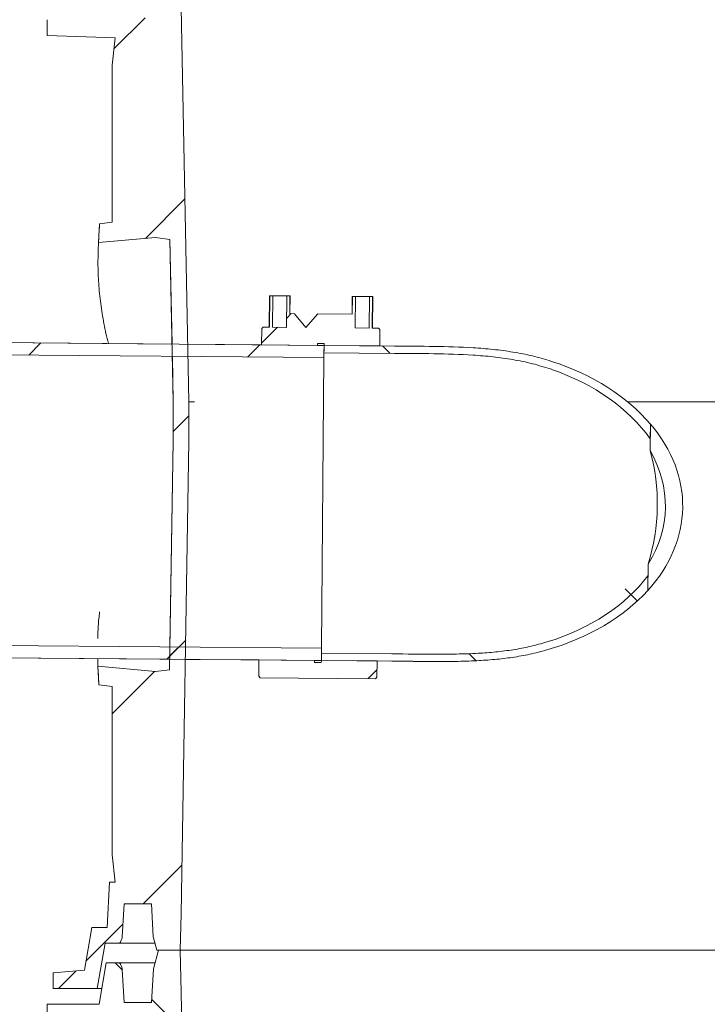
# Model space of a CAD drawing. Units: millimetres. Extents: x 451 to 7196, y 298 to 4917.
# Drawn here: x 5179 to 5529, y 3058 to 3558 of the extents above; entities that cross this region are included whole.
import ezdxf

# ---------------------------------------------------------------- set-up
doc = ezdxf.new("R2010")
doc.units = ezdxf.units.MM
doc.header["$LTSCALE"] = 25
doc.linetypes.add('SLD-Durchgehend', pattern=[0])
doc.layers.add('MAßLINIE_MAßZEICHNUNGEN', color=7, linetype='SLD-Durchgehend')
doc.styles.add('SLDTEXTSTYLE0', font='Opinion Pro')
doc.dimstyles.new('SLDDIMSTYLE1', dxfattribs={"dimtxt": 132.291667, "dimasz": 87.5, "dimexe": 0, "dimexo": 0.0625, "dimgap": 33.072917, "dimtad": 0, "dimdec": 0, "dimrnd": 1e-09, "dimzin": 12, "dimdsep": 46, "dimtxsty": 'SLDTEXTSTYLE0', "dimsah": 1, "dimcen": 0.09, "dimadec": 0, "dimazin": 3, "dimtfac": 1, "dimtdec": 0, "dimtmove": 0, "dimatfit": 0, "dimfxl": 1, "dimfrac": 2, "dimtolj": 1, "dimtzin": 12, "dimarcsym": 0})

# ---------------------------------------------------------------- blocks, each defined once
blk = doc.blocks.new('_D_12')
at = {"layer": 'MAßLINIE_MAßZEICHNUNGEN', "color": 7}
for p, q in [((4789.1, 3394.92), (4789.1, 3616.85)), ((5048.82, 3394.92), (4764.1, 3394.92)), ((5047.44, 3234.93), (4764.1, 3234.93)), ((4789.1, 3234.93), (4789.1, 3084.93))]:
    blk.add_line(p, q, dxfattribs=at)
for points in [[(4789.1, 3394.92), (4826.6, 3482.42), (4751.6, 3482.42)], [(4789.1, 3234.93), (4751.6, 3147.43), (4826.6, 3147.43)]]:
    blk.add_solid(points, dxfattribs=at)
at = {"layer": 'MAßLINIE_MAßZEICHNUNGEN', "color": 7, "char_height": 132.292, "attachment_point": 1, "rotation": 90, "style": 'SLDTEXTSTYLE0'}
for s, insert in [('OD 160', (4812.13, 3616.85)), ('DN 150', (4612.72, 3618.2))]:
    blk.add_mtext(s, dxfattribs=dict(at, insert=insert))

msp = doc.modelspace()

# ---------------------------------------------------------------- hatches: boundary and pattern name
at = {"linetype": 'SLD-Durchgehend', "lineweight": 18}
h = msp.add_hatch(dxfattribs=at)
h.set_pattern_fill('ANSI31', scale=25, angle=2.8e-322, style=0)
edge = h.paths.add_edge_path(flags=0)
edge.add_line((5257.2, 3364.01), (5257.2, 3344.16))
edge.add_spline(control_points=[(5257.2, 3344.16), (5256.56, 3305.44), (5255.91, 3266.73), (5255.27, 3228.02)], knot_values=[0, 0, 0, 0, 0.116151, 0.116151, 0.116151, 0.116151], weights=[1, 1, 1, 1], degree=3, periodic=0)
edge.add_line((5255.27, 3228.02), (5248.23, 3227.11))
edge.add_line((5248.23, 3227.11), (5218.94, 3229.75))
edge.add_spline(control_points=[(5218.94, 3229.75), (5219.1, 3226.6), (5219.27, 3223.44), (5219.45, 3220.28)], knot_values=[0.319131, 0.319131, 0.319131, 0.319131, 0.328605, 0.328605, 0.328605, 0.328605], weights=[1, 1, 1, 1], degree=3, periodic=0)
edge.add_line((5219.45, 3220.28), (5226.23, 3219.4))
edge.add_line((5226.23, 3219.4), (5226.23, 3134))
edge.add_spline(control_points=[(5226.23, 3134), (5226.7, 3129.39), (5227.17, 3124.79), (5227.67, 3120.19)], knot_values=[0.41489, 0.41489, 0.41489, 0.41489, 0.428696, 0.428696, 0.428696, 0.428696], weights=[1, 1, 1, 1], degree=3, periodic=0)
edge.add_spline(control_points=[(5227.67, 3120.19), (5226.7, 3120.16), (5225.74, 3120.12), (5224.77, 3120.09)], knot_values=[2.333974, 2.333974, 2.333974, 2.333974, 2.336872, 2.336872, 2.336872, 2.336872], weights=[1, 1, 1, 1], degree=3, periodic=0)
edge.add_spline(control_points=[(5224.77, 3120.09), (5224.37, 3112.42), (5223.97, 3104.76), (5223.56, 3097.09)], knot_values=[0, 0, 0, 0, 0.023032, 0.023032, 0.023032, 0.023032], weights=[1, 1, 1, 1], degree=3, periodic=0)
edge.add_line((5223.56, 3097.09), (5215.87, 3097.09))
edge.add_spline(control_points=[(5215.87, 3097.09), (5214.6, 3089.88), (5213.33, 3082.68), (5212.06, 3075.48)], knot_values=[0, 0, 0, 0, 0.021946, 0.021946, 0.021946, 0.021946], weights=[1, 1, 1, 1], degree=3, periodic=0)
edge.add_spline(control_points=[(5212.06, 3075.48), (5206.78, 3075.01), (5201.49, 3074.55), (5196.2, 3074.09)], knot_values=[0.000002, 0.000002, 0.000002, 0.000002, 0.015919, 0.015919, 0.015919, 0.015919], weights=[1, 1, 1, 1], degree=3, periodic=0)
edge.add_line((5196.2, 3074.09), (5196.2, 3066.09))
edge.add_line((5196.2, 3066.09), (5218.53, 3066.09))
edge.add_spline(control_points=[(5218.53, 3066.09), (5219.88, 3073.76), (5221.23, 3081.42), (5222.58, 3089.09)], knot_values=[0, 0, 0, 0, 0.023355, 0.023355, 0.023355, 0.023355], weights=[1, 1, 1, 1], degree=3, periodic=0)
edge.add_line((5222.58, 3089.09), (5229.52, 3089.09))
edge.add_spline(control_points=[(5229.52, 3089.09), (5229.6, 3089.09), (5229.68, 3089.1), (5229.76, 3089.12), (5229.87, 3089.15), (5229.98, 3089.19), (5230.07, 3089.25), (5230.16, 3089.31), (5230.25, 3089.39), (5230.32, 3089.48), (5230.38, 3089.56), (5230.43, 3089.65), (5230.46, 3089.75)], knot_values=[0.001264, 0.001264, 0.001264, 0.001264, 0.00151, 0.00151, 0.00151, 0.00185, 0.00185, 0.00185, 0.002189, 0.002189, 0.002189, 0.002494, 0.002494, 0.002494, 0.002494], weights=[1, 1, 1, 1, 1, 1, 1, 1, 1, 1, 1, 1, 1], degree=3, periodic=0)
edge.add_spline(control_points=[(5230.46, 3089.75), (5230.71, 3090.43), (5230.96, 3091.12), (5231.21, 3091.81)], knot_values=[0, 0, 0, 0, 0.002194, 0.002194, 0.002194, 0.002194], weights=[1, 1, 1, 1], degree=3, periodic=0)
edge.add_spline(control_points=[(5231.21, 3091.81), (5231.28, 3091.99), (5231.32, 3092.19), (5231.33, 3092.39)], knot_values=[0.000031, 0.000031, 0.000031, 0.000031, 0.000622, 0.000622, 0.000622, 0.000622], weights=[1, 1, 1, 1], degree=3, periodic=0)
edge.add_spline(control_points=[(5231.33, 3092.39), (5231.62, 3097.95), (5231.91, 3103.52), (5232.2, 3109.09)], knot_values=[0, 0, 0, 0, 0.016725, 0.016725, 0.016725, 0.016725], weights=[1, 1, 1, 1], degree=3, periodic=0)
edge.add_line((5232.2, 3109.09), (5246.2, 3109.09))
edge.add_spline(control_points=[(5246.2, 3109.09), (5246.5, 3103.49), (5246.79, 3097.9), (5247.08, 3092.3)], knot_values=[0, 0, 0, 0, 0.016813, 0.016813, 0.016813, 0.016813], weights=[1, 1, 1, 1], degree=3, periodic=0)
edge.add_spline(control_points=[(5247.08, 3092.3), (5247.09, 3092.16), (5247.11, 3092.02), (5247.15, 3091.89)], knot_values=[0.000021, 0.000021, 0.000021, 0.000021, 0.000439, 0.000439, 0.000439, 0.000439], weights=[1, 1, 1, 1], degree=3, periodic=0)
edge.add_spline(control_points=[(5247.15, 3091.89), (5247.71, 3089.79), (5248.27, 3087.69), (5248.84, 3085.59)], knot_values=[0, 0, 0, 0, 0.006519, 0.006519, 0.006519, 0.006519], weights=[1, 1, 1, 1], degree=3, periodic=0)
edge.add_line((5248.84, 3085.59), (5260.74, 3085.59))
edge.add_spline(control_points=[(5260.74, 3085.59), (5260.9, 3091.76), (5261.05, 3097.92), (5261.2, 3104.09)], knot_values=[0, 0, 0, 0, 0.018506, 0.018506, 0.018506, 0.018506], weights=[1, 1, 1, 1], degree=3, periodic=0)
edge.add_spline(control_points=[(5261.2, 3104.09), (5262.54, 3184.09), (5263.87, 3264.09), (5265.2, 3344.09)], knot_values=[0, 0, 0, 0, 0.240034, 0.240034, 0.240034, 0.240034], weights=[1, 1, 1, 1], degree=3, periodic=0)
edge.add_line((5265.2, 3344.09), (5265.2, 3364.09))
edge.add_spline(control_points=[(5265.2, 3364.09), (5263.87, 3430.76), (5262.54, 3497.42), (5261.2, 3564.09)], knot_values=[0, 0, 0, 0, 0.20004, 0.20004, 0.20004, 0.20004], weights=[1, 1, 1, 1], degree=3, periodic=0)
edge.add_spline(control_points=[(5261.2, 3564.09), (5261.03, 3571.26), (5260.85, 3578.42), (5260.67, 3585.59)], knot_values=[0, 0, 0, 0, 0.021507, 0.021507, 0.021507, 0.021507], weights=[1, 1, 1, 1], degree=3, periodic=0)
edge.add_line((5260.67, 3585.59), (5249.64, 3585.59))
edge.add_spline(control_points=[(5249.64, 3585.59), (5248.79, 3582.42), (5247.94, 3579.26), (5247.1, 3576.09)], knot_values=[0, 0, 0, 0, 0.009835, 0.009835, 0.009835, 0.009835], weights=[1, 1, 1, 1], degree=3, periodic=0)
edge.add_spline(control_points=[(5247.1, 3576.09), (5246.8, 3570.42), (5246.5, 3564.76), (5246.2, 3559.09)], knot_values=[0, 0, 0, 0, 0.017024, 0.017024, 0.017024, 0.017024], weights=[1, 1, 1, 1], degree=3, periodic=0)
edge.add_line((5246.2, 3559.09), (5232.2, 3559.09))
edge.add_spline(control_points=[(5232.2, 3559.09), (5231.91, 3564.66), (5231.62, 3570.22), (5231.33, 3575.79)], knot_values=[0, 0, 0, 0, 0.016725, 0.016725, 0.016725, 0.016725], weights=[1, 1, 1, 1], degree=3, periodic=0)
edge.add_spline(control_points=[(5231.33, 3575.79), (5231.32, 3575.99), (5231.28, 3576.18), (5231.21, 3576.37)], knot_values=[0.000029, 0.000029, 0.000029, 0.000029, 0.00062, 0.00062, 0.00062, 0.00062], weights=[1, 1, 1, 1], degree=3, periodic=0)
edge.add_spline(control_points=[(5231.21, 3576.37), (5230.96, 3577.06), (5230.71, 3577.74), (5230.46, 3578.43)], knot_values=[0, 0, 0, 0, 0.002194, 0.002194, 0.002194, 0.002194], weights=[1, 1, 1, 1], degree=3, periodic=0)
edge.add_spline(control_points=[(5230.46, 3578.43), (5230.45, 3578.47), (5230.43, 3578.5), (5230.41, 3578.54), (5230.36, 3578.64), (5230.3, 3578.73), (5230.22, 3578.81), (5230.14, 3578.89), (5230.04, 3578.95), (5229.94, 3579), (5229.84, 3579.04), (5229.73, 3579.07), (5229.61, 3579.08), (5229.58, 3579.09), (5229.55, 3579.09), (5229.52, 3579.09)], knot_values=[0.000035, 0.000035, 0.000035, 0.000035, 0.000152, 0.000152, 0.000152, 0.000491, 0.000491, 0.000491, 0.000831, 0.000831, 0.000831, 0.001171, 0.001171, 0.001171, 0.001264, 0.001264, 0.001264, 0.001264], weights=[1, 1, 1, 1, 1, 1, 1, 1, 1, 1, 1, 1, 1, 1, 1, 1], degree=3, periodic=0)
edge.add_line((5229.52, 3579.09), (5223.2, 3579.09))
edge.add_spline(control_points=[(5223.2, 3579.09), (5221.97, 3572.09), (5220.74, 3565.09), (5219.5, 3558.09)], knot_values=[0, 0, 0, 0, 0.021324, 0.021324, 0.021324, 0.021324], weights=[1, 1, 1, 1], degree=3, periodic=0)
edge.add_line((5219.5, 3558.09), (5193.2, 3558.09))
edge.add_line((5193.2, 3558.09), (5193.2, 3550.09))
edge.add_spline(control_points=[(5193.2, 3550.09), (5204.69, 3549.69), (5216.18, 3549.29), (5227.67, 3548.89)], knot_values=[0.415336, 0.415336, 0.415336, 0.415336, 0.449819, 0.449819, 0.449819, 0.449819], weights=[1, 1, 1, 1], degree=3, periodic=0)
edge.add_spline(control_points=[(5227.67, 3548.89), (5227.17, 3544.28), (5226.7, 3539.68), (5226.23, 3535.08)], knot_values=[0, 0, 0, 0, 0.013807, 0.013807, 0.013807, 0.013807], weights=[1, 1, 1, 1], degree=3, periodic=0)
edge.add_line((5226.23, 3535.08), (5226.23, 3455.19))
edge.add_line((5226.23, 3455.19), (5219.78, 3454.35))
edge.add_spline(control_points=[(5219.78, 3454.35), (5219.59, 3451.19), (5219.41, 3448.02), (5219.23, 3444.86)], knot_values=[0.094537, 0.094537, 0.094537, 0.094537, 0.104025, 0.104025, 0.104025, 0.104025], weights=[1, 1, 1, 1], degree=3, periodic=0)
edge.add_line((5219.23, 3444.86), (5248.23, 3447.48))
edge.add_line((5248.23, 3447.48), (5255.55, 3446.53))
edge.add_spline(control_points=[(5255.55, 3446.53), (5256.1, 3419.02), (5256.65, 3391.52), (5257.2, 3364.01)], knot_values=[0.000802, 0.000802, 0.000802, 0.000802, 0.083339, 0.083339, 0.083339, 0.083339], weights=[1, 1, 1, 1], degree=3, periodic=0)
h = msp.add_hatch(dxfattribs=at)
h.set_pattern_fill('ANSI31', scale=25, style=0)
edge = h.paths.add_edge_path(flags=0)
edge.add_line((5316.47, 3417.82), (5314.95, 3417.83))
edge.add_line((5314.95, 3417.83), (5314.81, 3401.83))
edge.add_line((5314.81, 3401.83), (5307.57, 3401.89))
edge.add_line((5307.57, 3401.89), (5307.71, 3417.9))
edge.add_line((5307.71, 3417.9), (5306.19, 3417.91))
edge.add_line((5306.19, 3417.91), (5306.05, 3401.91))
edge.add_line((5306.05, 3401.91), (5302.9, 3401.93))
edge.add_spline(control_points=[(5302.9, 3401.93), (5302.66, 3401.7), (5302.42, 3401.47), (5302.19, 3401.23)], knot_values=[0.151041, 0.151041, 0.151041, 0.151041, 0.152041, 0.152041, 0.152041, 0.152041], weights=[1, 1, 1, 1], degree=3, periodic=0)
edge.add_line((5302.19, 3401.23), (5302.11, 3392.94))
edge.add_line((5302.11, 3392.94), (5330.41, 3392.7))
edge.add_line((5330.41, 3392.7), (5330.42, 3393.7))
edge.add_line((5330.42, 3393.7), (5333.82, 3393.67))
edge.add_line((5333.82, 3393.67), (5333.81, 3392.67))
edge.add_line((5333.81, 3392.67), (5362.11, 3392.42))
edge.add_line((5362.11, 3392.42), (5362.18, 3400.71))
edge.add_spline(control_points=[(5362.18, 3400.71), (5361.95, 3400.95), (5361.72, 3401.19), (5361.48, 3401.43)], knot_values=[0.399976, 0.399976, 0.399976, 0.399976, 0.400968, 0.400968, 0.400968, 0.400968], weights=[1, 1, 1, 1], degree=3, periodic=0)
edge.add_line((5361.48, 3401.43), (5358.33, 3401.45))
edge.add_line((5358.33, 3401.45), (5358.47, 3417.46))
edge.add_line((5358.47, 3417.46), (5356.95, 3417.47))
edge.add_line((5356.95, 3417.47), (5356.81, 3401.47))
edge.add_line((5356.81, 3401.47), (5349.57, 3401.53))
edge.add_line((5349.57, 3401.53), (5349.71, 3417.53))
edge.add_line((5349.71, 3417.53), (5348.18, 3417.55))
edge.add_line((5348.18, 3417.55), (5348.11, 3408.55))
edge.add_line((5348.11, 3408.55), (5330.58, 3408.7))
edge.add_spline(control_points=[(5330.58, 3408.7), (5328.6, 3406.38), (5326.62, 3404.06), (5324.64, 3401.75)], knot_values=[0.012268, 0.012268, 0.012268, 0.012268, 0.02141, 0.02141, 0.02141, 0.02141], weights=[1, 1, 1, 1], degree=3, periodic=0)
edge.add_spline(control_points=[(5324.64, 3401.75), (5322.7, 3404.1), (5320.76, 3406.45), (5318.82, 3408.8)], knot_values=[0.012367, 0.012367, 0.012367, 0.012367, 0.021509, 0.021509, 0.021509, 0.021509], weights=[1, 1, 1, 1], degree=3, periodic=0)
edge.add_line((5318.82, 3408.8), (5316.4, 3408.82))
edge.add_line((5316.4, 3408.82), (5316.47, 3417.82))
h = msp.add_hatch(dxfattribs=at)
h.set_pattern_fill('ANSI31', scale=25, style=0)
h.paths.add_polyline_path([(5073.77, 3388.72), (5333.76, 3386.47), (5333.81, 3392.67), (5073.82, 3394.92)], flags=0)
h = msp.add_hatch(dxfattribs=at)
h.set_pattern_fill('ANSI31', scale=25, angle=90, style=0)
edge = h.paths.add_edge_path(flags=0)
edge.add_line((5499.5, 3345.22), (5499.63, 3352.73))
edge.add_ellipse((5402.87, 3312.06), major_axis=(113.13, -1.87), ratio=0.707085, start_angle=31.8863, end_angle=66.3693)
edge.add_spline(control_points=[(5449.43, 3384.59), (5424.05, 3392.91), (5396.38, 3392.12), (5369.67, 3392.36)], knot_values=[0.038548, 0.038548, 0.038548, 0.038548, 0.120807, 0.120807, 0.120807, 0.120807], weights=[1, 1, 1, 1], degree=3, periodic=0)
edge.add_line((5369.67, 3392.36), (5333.81, 3392.67))
edge.add_line((5333.81, 3392.67), (5333.78, 3388.97))
edge.add_line((5333.78, 3388.97), (5369.64, 3388.65))
edge.add_spline(control_points=[(5369.64, 3388.65), (5396.35, 3388.42), (5424.12, 3389.27), (5449.36, 3380.54)], knot_values=[0, 0, 0, 0, 0.080133, 0.080133, 0.080133, 0.080133], weights=[1, 1, 1, 1], degree=3, periodic=0)
edge.add_ellipse((5402.87, 3312.06), major_axis=(107.89, -1.79), ratio=0.707085, start_angle=27.0924, end_angle=65.1479, ccw=False)
h = msp.add_hatch(dxfattribs=at)
h.set_pattern_fill('ANSI31', scale=25, style=0)
edge = h.paths.add_edge_path(flags=0)
edge.add_line((5498.45, 3281.63), (5498.23, 3268.22))
edge.add_ellipse((5402.87, 3312.06), major_axis=(-113.13, 1.87), ratio=0.707085, start_angle=148.1137, end_angle=211.8863)
edge.add_line((5499.63, 3352.73), (5499.4, 3339.32))
edge.add_ellipse((5402.87, 3312.06), major_axis=(-104.36, 1.73), ratio=0.707085, start_angle=156.9892, end_angle=203.0108, ccw=False)
h = msp.add_hatch(dxfattribs=at)
h.set_pattern_fill('ANSI31', scale=25, angle=90, style=0)
edge = h.paths.add_edge_path(flags=0)
edge.add_line((5498.23, 3268.22), (5498.35, 3275.73))
edge.add_ellipse((5402.87, 3312.06), major_axis=(107.89, -1.79), ratio=0.707085, start_angle=294.8521, end_angle=332.9076, ccw=False)
edge.add_spline(control_points=[(5447.07, 3242.09), (5435.78, 3238.59), (5423.88, 3236.99), (5412.08, 3236.34), (5397.52, 3235.52), (5382.91, 3235.94), (5368.32, 3236.07)], knot_values=[0.036361, 0.036361, 0.036361, 0.036361, 0.071826, 0.071826, 0.071826, 0.115288, 0.115288, 0.115288, 0.115288], weights=[1, 1, 1, 1, 1, 1, 1], degree=3, periodic=0)
edge.add_line((5368.32, 3236.07), (5332.46, 3236.38))
edge.add_line((5332.46, 3236.38), (5332.43, 3232.68))
edge.add_line((5332.43, 3232.68), (5368.29, 3232.37))
edge.add_spline(control_points=[(5368.29, 3232.37), (5382.66, 3232.24), (5397.06, 3231.85), (5411.42, 3232.57), (5423.4, 3233.17), (5435.48, 3234.67), (5447, 3238.03)], knot_values=[0, 0, 0, 0, 0.04313, 0.04313, 0.04313, 0.079392, 0.079392, 0.079392, 0.079392], weights=[1, 1, 1, 1, 1, 1, 1], degree=3, periodic=0)
edge.add_ellipse((5402.87, 3312.06), major_axis=(113.13, -1.87), ratio=0.707085, start_angle=293.6307, end_angle=328.1137)
h = msp.add_hatch(dxfattribs=at)
h.set_pattern_fill('ANSI31', scale=25, style=0)
h.paths.add_polyline_path([(5072.44, 3234.93), (5332.43, 3232.68), (5332.48, 3238.88), (5072.49, 3241.13)], flags=0)
h = msp.add_hatch(dxfattribs=at)
h.set_pattern_fill('ANSI31', scale=25, style=0)
edge = h.paths.add_edge_path(flags=0)
edge.add_line((5332.43, 3232.68), (5332.42, 3231.68))
edge.add_line((5332.42, 3231.68), (5329.02, 3231.71))
edge.add_line((5329.02, 3231.71), (5329.03, 3232.71))
edge.add_line((5329.03, 3232.71), (5300.73, 3232.95))
edge.add_line((5300.73, 3232.95), (5300.66, 3224.66))
edge.add_spline(control_points=[(5300.66, 3224.66), (5300.89, 3224.42), (5301.12, 3224.19), (5301.36, 3223.95)], knot_values=[0.399976, 0.399976, 0.399976, 0.399976, 0.400968, 0.400968, 0.400968, 0.400968], weights=[1, 1, 1, 1], degree=3, periodic=0)
edge.add_line((5301.36, 3223.95), (5359.94, 3223.44))
edge.add_spline(control_points=[(5359.94, 3223.44), (5360.18, 3223.67), (5360.42, 3223.91), (5360.65, 3224.14)], knot_values=[0.151041, 0.151041, 0.151041, 0.151041, 0.152041, 0.152041, 0.152041, 0.152041], weights=[1, 1, 1, 1], degree=3, periodic=0)
edge.add_line((5360.65, 3224.14), (5360.72, 3232.43))
edge.add_line((5360.72, 3232.43), (5332.43, 3232.68))
h = msp.add_hatch(dxfattribs=at)
h.set_pattern_fill('ANSI31', scale=25, angle=90, style=0)
edge = h.paths.add_edge_path(flags=0)
edge.add_line((5257.2, 2864.01), (5257.2, 2844.16))
edge.add_spline(control_points=[(5257.2, 2844.16), (5256.56, 2805.44), (5255.91, 2766.73), (5255.27, 2728.02)], knot_values=[0, 0, 0, 0, 0.116151, 0.116151, 0.116151, 0.116151], weights=[1, 1, 1, 1], degree=3, periodic=0)
edge.add_line((5255.27, 2728.02), (5248.23, 2727.11))
edge.add_line((5248.23, 2727.11), (5218.94, 2729.75))
edge.add_spline(control_points=[(5218.94, 2729.75), (5219.1, 2726.6), (5219.27, 2723.44), (5219.45, 2720.28)], knot_values=[0.319131, 0.319131, 0.319131, 0.319131, 0.328605, 0.328605, 0.328605, 0.328605], weights=[1, 1, 1, 1], degree=3, periodic=0)
edge.add_line((5219.45, 2720.28), (5226.23, 2719.4))
edge.add_line((5226.23, 2719.4), (5226.23, 2634))
edge.add_spline(control_points=[(5226.23, 2634), (5226.7, 2629.39), (5227.17, 2624.79), (5227.67, 2620.19)], knot_values=[0.41489, 0.41489, 0.41489, 0.41489, 0.428696, 0.428696, 0.428696, 0.428696], weights=[1, 1, 1, 1], degree=3, periodic=0)
edge.add_spline(control_points=[(5227.67, 2620.19), (5226.7, 2620.16), (5225.74, 2620.12), (5224.77, 2620.09)], knot_values=[2.333974, 2.333974, 2.333974, 2.333974, 2.336872, 2.336872, 2.336872, 2.336872], weights=[1, 1, 1, 1], degree=3, periodic=0)
edge.add_spline(control_points=[(5224.77, 2620.09), (5224.37, 2612.42), (5223.97, 2604.76), (5223.56, 2597.09)], knot_values=[0, 0, 0, 0, 0.023032, 0.023032, 0.023032, 0.023032], weights=[1, 1, 1, 1], degree=3, periodic=0)
edge.add_line((5223.56, 2597.09), (5215.87, 2597.09))
edge.add_spline(control_points=[(5215.87, 2597.09), (5214.6, 2589.88), (5213.33, 2582.68), (5212.06, 2575.48)], knot_values=[0, 0, 0, 0, 0.021946, 0.021946, 0.021946, 0.021946], weights=[1, 1, 1, 1], degree=3, periodic=0)
edge.add_spline(control_points=[(5212.06, 2575.48), (5206.78, 2575.01), (5201.49, 2574.55), (5196.2, 2574.09)], knot_values=[0.000002, 0.000002, 0.000002, 0.000002, 0.015919, 0.015919, 0.015919, 0.015919], weights=[1, 1, 1, 1], degree=3, periodic=0)
edge.add_line((5196.2, 2574.09), (5196.2, 2566.09))
edge.add_line((5196.2, 2566.09), (5218.53, 2566.09))
edge.add_spline(control_points=[(5218.53, 2566.09), (5219.88, 2573.76), (5221.23, 2581.42), (5222.58, 2589.09)], knot_values=[0, 0, 0, 0, 0.023355, 0.023355, 0.023355, 0.023355], weights=[1, 1, 1, 1], degree=3, periodic=0)
edge.add_line((5222.58, 2589.09), (5229.52, 2589.09))
edge.add_spline(control_points=[(5229.52, 2589.09), (5229.6, 2589.09), (5229.68, 2589.1), (5229.76, 2589.12), (5229.87, 2589.15), (5229.98, 2589.19), (5230.07, 2589.25), (5230.16, 2589.31), (5230.25, 2589.39), (5230.32, 2589.48), (5230.38, 2589.56), (5230.43, 2589.65), (5230.46, 2589.75)], knot_values=[0.001264, 0.001264, 0.001264, 0.001264, 0.00151, 0.00151, 0.00151, 0.00185, 0.00185, 0.00185, 0.002189, 0.002189, 0.002189, 0.002494, 0.002494, 0.002494, 0.002494], weights=[1, 1, 1, 1, 1, 1, 1, 1, 1, 1, 1, 1, 1], degree=3, periodic=0)
edge.add_spline(control_points=[(5230.46, 2589.75), (5230.71, 2590.43), (5230.96, 2591.12), (5231.21, 2591.81)], knot_values=[0, 0, 0, 0, 0.002194, 0.002194, 0.002194, 0.002194], weights=[1, 1, 1, 1], degree=3, periodic=0)
edge.add_spline(control_points=[(5231.21, 2591.81), (5231.28, 2591.99), (5231.32, 2592.19), (5231.33, 2592.39)], knot_values=[0.000031, 0.000031, 0.000031, 0.000031, 0.000622, 0.000622, 0.000622, 0.000622], weights=[1, 1, 1, 1], degree=3, periodic=0)
edge.add_spline(control_points=[(5231.33, 2592.39), (5231.62, 2597.95), (5231.91, 2603.52), (5232.2, 2609.09)], knot_values=[0, 0, 0, 0, 0.016725, 0.016725, 0.016725, 0.016725], weights=[1, 1, 1, 1], degree=3, periodic=0)
edge.add_line((5232.2, 2609.09), (5246.2, 2609.09))
edge.add_spline(control_points=[(5246.2, 2609.09), (5246.5, 2603.49), (5246.79, 2597.9), (5247.08, 2592.3)], knot_values=[0, 0, 0, 0, 0.016813, 0.016813, 0.016813, 0.016813], weights=[1, 1, 1, 1], degree=3, periodic=0)
edge.add_spline(control_points=[(5247.08, 2592.3), (5247.09, 2592.16), (5247.11, 2592.02), (5247.15, 2591.89)], knot_values=[0.000021, 0.000021, 0.000021, 0.000021, 0.000439, 0.000439, 0.000439, 0.000439], weights=[1, 1, 1, 1], degree=3, periodic=0)
edge.add_spline(control_points=[(5247.15, 2591.89), (5247.71, 2589.79), (5248.27, 2587.69), (5248.84, 2585.59)], knot_values=[0, 0, 0, 0, 0.006519, 0.006519, 0.006519, 0.006519], weights=[1, 1, 1, 1], degree=3, periodic=0)
edge.add_line((5248.84, 2585.59), (5260.74, 2585.59))
edge.add_spline(control_points=[(5260.74, 2585.59), (5260.9, 2591.76), (5261.05, 2597.92), (5261.2, 2604.09)], knot_values=[0, 0, 0, 0, 0.018506, 0.018506, 0.018506, 0.018506], weights=[1, 1, 1, 1], degree=3, periodic=0)
edge.add_spline(control_points=[(5261.2, 2604.09), (5262.54, 2684.09), (5263.87, 2764.09), (5265.2, 2844.09)], knot_values=[0, 0, 0, 0, 0.240034, 0.240034, 0.240034, 0.240034], weights=[1, 1, 1, 1], degree=3, periodic=0)
edge.add_line((5265.2, 2844.09), (5265.2, 2864.09))
edge.add_spline(control_points=[(5265.2, 2864.09), (5263.87, 2930.76), (5262.54, 2997.42), (5261.2, 3064.09)], knot_values=[0, 0, 0, 0, 0.20004, 0.20004, 0.20004, 0.20004], weights=[1, 1, 1, 1], degree=3, periodic=0)
edge.add_spline(control_points=[(5261.2, 3064.09), (5261.03, 3071.26), (5260.85, 3078.42), (5260.67, 3085.59)], knot_values=[0, 0, 0, 0, 0.021507, 0.021507, 0.021507, 0.021507], weights=[1, 1, 1, 1], degree=3, periodic=0)
edge.add_line((5260.67, 3085.59), (5249.64, 3085.59))
edge.add_spline(control_points=[(5249.64, 3085.59), (5248.79, 3082.42), (5247.94, 3079.26), (5247.1, 3076.09)], knot_values=[0, 0, 0, 0, 0.009835, 0.009835, 0.009835, 0.009835], weights=[1, 1, 1, 1], degree=3, periodic=0)
edge.add_spline(control_points=[(5247.1, 3076.09), (5246.8, 3070.42), (5246.5, 3064.76), (5246.2, 3059.09)], knot_values=[0, 0, 0, 0, 0.017024, 0.017024, 0.017024, 0.017024], weights=[1, 1, 1, 1], degree=3, periodic=0)
edge.add_line((5246.2, 3059.09), (5232.2, 3059.09))
edge.add_spline(control_points=[(5232.2, 3059.09), (5231.91, 3064.66), (5231.62, 3070.22), (5231.33, 3075.79)], knot_values=[0, 0, 0, 0, 0.016725, 0.016725, 0.016725, 0.016725], weights=[1, 1, 1, 1], degree=3, periodic=0)
edge.add_spline(control_points=[(5231.33, 3075.79), (5231.32, 3075.99), (5231.28, 3076.18), (5231.21, 3076.37)], knot_values=[0.000029, 0.000029, 0.000029, 0.000029, 0.00062, 0.00062, 0.00062, 0.00062], weights=[1, 1, 1, 1], degree=3, periodic=0)
edge.add_spline(control_points=[(5231.21, 3076.37), (5230.96, 3077.06), (5230.71, 3077.74), (5230.46, 3078.43)], knot_values=[0, 0, 0, 0, 0.002194, 0.002194, 0.002194, 0.002194], weights=[1, 1, 1, 1], degree=3, periodic=0)
edge.add_spline(control_points=[(5230.46, 3078.43), (5230.45, 3078.47), (5230.43, 3078.5), (5230.41, 3078.54), (5230.36, 3078.64), (5230.3, 3078.73), (5230.22, 3078.81), (5230.14, 3078.89), (5230.04, 3078.95), (5229.94, 3079), (5229.84, 3079.04), (5229.73, 3079.07), (5229.61, 3079.08), (5229.58, 3079.09), (5229.55, 3079.09), (5229.52, 3079.09)], knot_values=[0.000035, 0.000035, 0.000035, 0.000035, 0.000152, 0.000152, 0.000152, 0.000491, 0.000491, 0.000491, 0.000831, 0.000831, 0.000831, 0.001171, 0.001171, 0.001171, 0.001264, 0.001264, 0.001264, 0.001264], weights=[1, 1, 1, 1, 1, 1, 1, 1, 1, 1, 1, 1, 1, 1, 1, 1], degree=3, periodic=0)
edge.add_line((5229.52, 3079.09), (5223.2, 3079.09))
edge.add_spline(control_points=[(5223.2, 3079.09), (5221.97, 3072.09), (5220.74, 3065.09), (5219.5, 3058.09)], knot_values=[0, 0, 0, 0, 0.021324, 0.021324, 0.021324, 0.021324], weights=[1, 1, 1, 1], degree=3, periodic=0)
edge.add_line((5219.5, 3058.09), (5193.2, 3058.09))
edge.add_line((5193.2, 3058.09), (5193.2, 3050.09))
edge.add_spline(control_points=[(5193.2, 3050.09), (5204.69, 3049.69), (5216.18, 3049.29), (5227.67, 3048.89)], knot_values=[0.415336, 0.415336, 0.415336, 0.415336, 0.449819, 0.449819, 0.449819, 0.449819], weights=[1, 1, 1, 1], degree=3, periodic=0)
edge.add_spline(control_points=[(5227.67, 3048.89), (5227.17, 3044.28), (5226.7, 3039.68), (5226.23, 3035.08)], knot_values=[0, 0, 0, 0, 0.013807, 0.013807, 0.013807, 0.013807], weights=[1, 1, 1, 1], degree=3, periodic=0)
edge.add_line((5226.23, 3035.08), (5226.23, 2955.19))
edge.add_line((5226.23, 2955.19), (5219.78, 2954.35))
edge.add_spline(control_points=[(5219.78, 2954.35), (5219.59, 2951.19), (5219.41, 2948.02), (5219.23, 2944.86)], knot_values=[0.094537, 0.094537, 0.094537, 0.094537, 0.104025, 0.104025, 0.104025, 0.104025], weights=[1, 1, 1, 1], degree=3, periodic=0)
edge.add_line((5219.23, 2944.86), (5248.23, 2947.48))
edge.add_line((5248.23, 2947.48), (5255.55, 2946.53))
edge.add_spline(control_points=[(5255.55, 2946.53), (5256.1, 2919.02), (5256.65, 2891.52), (5257.2, 2864.01)], knot_values=[0.000802, 0.000802, 0.000802, 0.000802, 0.083339, 0.083339, 0.083339, 0.083339], weights=[1, 1, 1, 1], degree=3, periodic=0)

# ---------------------------------------------------------------- linework, layer by layer
at = {"color": 7, "linetype": 'SLD-Durchgehend', "lineweight": 18}
for p, q in [((5265.2, 3364.09), (5261.2, 3564.09)), ((5193.2, 3558.09), (5193.2, 3550.09)), ((5193.2, 3558.09), (5193.2, 3550.09)), ((5193.2, 3550.09), (5227.67, 3548.89)), ((5193.2, 3550.09), (5227.67, 3548.89)), ((5193.2, 3550.09), (5193.2, 3550.09)), ((5226.23, 3535.08), (5227.67, 3548.89)), ((5227.67, 3548.89), (5226.23, 3535.08)), ((5227.67, 3548.89), (5227.67, 3548.89)), ((5226.23, 3535.08), (5226.23, 3455.19)), ((5226.23, 3455.19), (5219.78, 3454.35)), ((5219.23, 3444.86), (5219.78, 3454.35)), ((5219.78, 3454.35), (5219.77, 3453.92)), ((5219.23, 3444.86), (5248.23, 3447.48)), ((5248.23, 3447.48), (5255.55, 3446.53)), ((5255.55, 3446.53), (5256.62, 3393.34)), ((5255.55, 3446.53), (5257.2, 3364.01)), ((5306.13, 3417.91), (5305.99, 3401.91)), ((5306.05, 3401.91), (5306.19, 3417.91)), ((5306.19, 3417.91), (5306.13, 3417.91)), ((5307.71, 3417.9), (5306.19, 3417.91)), ((5307.57, 3401.89), (5307.71, 3417.9)), ((5314.95, 3417.83), (5307.71, 3417.9)), ((5314.95, 3417.83), (5314.81, 3401.83)), ((5316.47, 3417.82), (5314.95, 3417.83)), ((5316.47, 3417.82), (5316.4, 3408.82)), ((5316.45, 3408.82), (5316.53, 3417.82)), ((5316.53, 3417.82), (5316.47, 3417.82)), ((5348.13, 3417.55), (5348.05, 3408.55)), ((5348.11, 3408.55), (5348.18, 3417.55)), ((5348.18, 3417.55), (5348.13, 3417.55)), ((5349.71, 3417.53), (5348.18, 3417.55)), ((5349.57, 3401.53), (5349.71, 3417.53)), ((5356.95, 3417.47), (5349.71, 3417.53)), ((5356.95, 3417.47), (5356.81, 3401.47)), ((5358.47, 3417.46), (5356.95, 3417.47)), ((5358.47, 3417.46), (5358.33, 3401.45)), ((5358.39, 3401.45), (5358.53, 3417.46)), ((5358.53, 3417.46), (5358.47, 3417.46)), ((5316.4, 3408.82), (5318.82, 3408.8)), ((5318.82, 3408.8), (5318.81, 3408.8)), ((5318.82, 3408.8), (5324.64, 3401.75)), ((5324.64, 3401.75), (5318.83, 3408.8)), ((5330.57, 3408.7), (5324.64, 3401.75)), ((5324.64, 3401.75), (5330.58, 3408.7)), ((5330.58, 3408.7), (5348.11, 3408.55)), ((5330.59, 3408.7), (5330.58, 3408.7)), ((5302.11, 3392.94), (5302.19, 3401.23)), ((5302.9, 3401.94), (5302.19, 3401.24)), ((5302.19, 3401.23), (5302.9, 3401.93)), ((5302.19, 3401.24), (5302.19, 3401.23)), ((5306, 3401.91), (5302.9, 3401.94)), ((5302.9, 3401.94), (5302.9, 3401.93)), ((5302.9, 3401.93), (5306.05, 3401.91)), ((5306.05, 3401.91), (5306, 3401.91)), ((5314.81, 3401.83), (5307.57, 3401.9)), ((5307.57, 3401.89), (5314.81, 3401.83)), ((5324.64, 3401.75), (5324.64, 3401.75)), ((5356.81, 3401.47), (5349.57, 3401.53)), ((5349.57, 3401.53), (5356.81, 3401.47)), ((5361.48, 3401.43), (5358.32, 3401.46)), ((5358.33, 3401.45), (5361.48, 3401.43)), ((5362.18, 3400.72), (5361.48, 3401.43)), ((5361.48, 3401.43), (5361.48, 3401.43)), ((5361.48, 3401.43), (5362.18, 3400.71)), ((5362.18, 3400.71), (5362.11, 3392.42)), ((5362.18, 3400.71), (5362.18, 3400.72)), ((5256.62, 3393.34), (5073.82, 3394.92)), ((5333.81, 3392.67), (5073.82, 3394.92)), ((5302.11, 3392.94), (5264.62, 3393.27)), ((5302.11, 3392.94), (5330.41, 3392.7)), ((5330.42, 3393.7), (5330.41, 3392.7)), ((5333.81, 3392.67), (5330.41, 3392.7)), ((5330.42, 3393.7), (5333.82, 3393.67)), ((5333.76, 3386.47), (5333.81, 3392.67)), ((5333.81, 3392.67), (5333.78, 3388.97)), ((5333.81, 3392.67), (5333.82, 3393.67)), ((5369.67, 3392.36), (5333.81, 3392.67)), ((5333.81, 3392.67), (5362.11, 3392.42)), ((5369.67, 3392.36), (5362.11, 3392.42)), ((5073.77, 3388.72), (5333.76, 3386.47)), ((5256.74, 3387.13), (5257.2, 3364.01)), ((5332.48, 3238.88), (5333.76, 3386.47)), ((5369.64, 3388.65), (5333.78, 3388.97)), ((5257.2, 3364.01), (5257.2, 3344.16)), ((5257.2, 3364.01), (5257.2, 3344.16)), ((5257.2, 3364.01), (5257.2, 3364.01)), ((5265.2, 3364.09), (5268.01, 3364.09)), ((5265.2, 3344.09), (5265.2, 3364.09)), ((5487.95, 3364.09), (5553.7, 3364.09)), ((5499.63, 3352.73), (5499.4, 3339.32)), ((5499.63, 3352.73), (5499.5, 3345.22)), ((5257.2, 3344.16), (5255.27, 3228.02)), ((5257.2, 3344.16), (5255.46, 3239.55)), ((5261.2, 3104.09), (5265.2, 3344.09)), ((5498.45, 3281.63), (5498.23, 3268.22)), ((5498.35, 3275.73), (5498.23, 3268.22)), ((5332.48, 3238.88), (5072.49, 3241.13)), ((5332.43, 3232.68), (5332.48, 3238.88)), ((5332.46, 3236.38), (5332.43, 3232.68)), ((5332.46, 3236.38), (5368.32, 3236.07)), ((5072.44, 3234.93), (5255.36, 3233.34)), ((5072.44, 3234.93), (5332.43, 3232.68)), ((5218.94, 3229.75), (5218.84, 3233.66)), ((5255.36, 3233.34), (5255.27, 3228.02)), ((5263.36, 3233.27), (5300.73, 3232.95)), ((5300.66, 3224.66), (5300.73, 3232.95)), ((5329.03, 3232.71), (5300.73, 3232.95)), ((5329.03, 3232.71), (5329.02, 3231.71)), ((5332.42, 3231.68), (5329.02, 3231.71)), ((5329.03, 3232.7), (5332.43, 3232.68)), ((5332.42, 3231.68), (5332.43, 3232.68)), ((5332.43, 3232.68), (5368.29, 3232.37)), ((5360.72, 3232.43), (5332.43, 3232.68)), ((5360.72, 3232.43), (5360.65, 3224.14)), ((5360.72, 3232.43), (5368.29, 3232.36)), ((5219.45, 3220.28), (5218.94, 3229.75)), ((5248.23, 3227.11), (5218.94, 3229.75)), ((5255.27, 3228.02), (5248.23, 3227.11)), ((5219.44, 3220.71), (5219.45, 3220.28)), ((5219.45, 3220.28), (5226.23, 3219.4)), ((5300.66, 3224.66), (5301.36, 3223.94)), ((5301.36, 3223.95), (5300.66, 3224.66)), ((5300.66, 3224.66), (5300.66, 3224.66)), ((5301.36, 3223.95), (5301.36, 3223.94)), ((5359.94, 3223.44), (5301.36, 3223.95)), ((5301.36, 3223.94), (5359.94, 3223.44)), ((5359.94, 3223.44), (5360.65, 3224.14)), ((5360.65, 3224.14), (5359.94, 3223.44)), ((5359.94, 3223.44), (5359.94, 3223.44)), ((5360.65, 3224.14), (5360.65, 3224.14)), ((5226.23, 3219.4), (5226.23, 3134)), ((5227.67, 3120.19), (5226.23, 3134)), ((5226.23, 3134), (5227.67, 3120.19)), ((5224.77, 3120.09), (5223.56, 3097.09)), ((5224.77, 3120.09), (5223.56, 3097.09)), ((5227.67, 3120.19), (5224.77, 3120.09)), ((5227.67, 3120.19), (5224.77, 3120.09)), ((5224.77, 3120.09), (5224.77, 3120.09)), ((5227.67, 3120.19), (5227.67, 3120.19)), ((5231.33, 3092.39), (5232.2, 3109.09)), ((5232.2, 3109.09), (5246.2, 3109.09)), ((5246.2, 3109.09), (5247.08, 3092.3)), ((5246.2, 3109.09), (5247.08, 3092.3)), ((5260.74, 3085.59), (5261.2, 3104.09)), ((5215.87, 3097.09), (5212.06, 3075.48)), ((5215.87, 3097.09), (5212.06, 3075.48)), ((5223.56, 3097.09), (5215.87, 3097.09)), ((5215.87, 3097.09), (5215.87, 3097.09)), ((5230.46, 3089.75), (5231.21, 3091.81)), ((5231.33, 3092.39), (5231.21, 3091.81)), ((5247.15, 3091.89), (5247.08, 3092.3)), ((5247.15, 3091.89), (5248.84, 3085.59)), ((5247.15, 3091.89), (5248.84, 3085.59)), ((5218.53, 3066.09), (5222.58, 3089.09)), ((5222.58, 3089.09), (5229.52, 3089.09)), ((5247.9, 3089.09), (5229.52, 3089.09)), ((5249.64, 3085.59), (5247.09, 3076.09)), ((5249.64, 3085.59), (5247.1, 3076.09)), ((5248.84, 3085.59), (5248.84, 3085.59)), ((5260.74, 3085.59), (5248.84, 3085.59)), ((5249.64, 3085.59), (5260.67, 3085.59)), ((5261.2, 3064.09), (5260.67, 3085.59)), ((5553.7, 3085.59), (5260.74, 3085.59)), ((5212.06, 3075.48), (5196.2, 3074.09)), ((5212.06, 3075.48), (5196.2, 3074.09)), ((5212.06, 3075.48), (5212.06, 3075.48)), ((5223.2, 3079.09), (5219.5, 3058.09)), ((5223.2, 3079.09), (5219.5, 3058.09)), ((5229.52, 3079.09), (5223.2, 3079.09)), ((5223.2, 3079.09), (5223.2, 3079.09)), ((5229.52, 3079.09), (5247.9, 3079.09)), ((5231.21, 3076.37), (5230.46, 3078.43)), ((5231.21, 3076.37), (5231.33, 3075.79)), ((5232.2, 3059.09), (5231.33, 3075.79)), ((5247.09, 3076.09), (5246.2, 3059.09)), ((5247.1, 3076.09), (5246.2, 3059.09)), ((5247.1, 3076.09), (5247.09, 3076.09)), ((5196.2, 3074.09), (5196.2, 3066.09)), ((5196.2, 3074.09), (5196.2, 3066.09)), ((5196.2, 3074.09), (5196.2, 3074.09)), ((5196.2, 3066.09), (5218.53, 3066.09)), ((5196.2, 3066.09), (5196.2, 3066.09)), ((5218.53, 3066.09), (5220.91, 3066.09)), ((5265.2, 2864.09), (5261.2, 3064.09)), ((5193.2, 3058.09), (5193.2, 3050.09)), ((5219.5, 3058.09), (5193.2, 3058.09)), ((5193.2, 3058.09), (5193.2, 3058.09)), ((5246.2, 3059.09), (5232.2, 3059.09))]:
    msp.add_line(p, q, dxfattribs=at)
for centre, radius, start, end in [((7226.2, 3334.54), 2010, 176.5949, 176.86594), ((5401.23, 3312.09), 101.88, 342.603, 15.5009), ((7226.2, 3334.54), 2010, 182.97591, 183.24648), ((5249.08, 3092.4), 2, 183, 195)]:
    msp.add_arc(centre, radius, start, end, dxfattribs=at)
for major_axis, start_param, end_param in [((107.89, -1.79), 0.472852, 1.137045), ((113.13, -1.87), 0.556521, 1.158363), ((-113.13, 1.87), 2.585072, 3.698113), ((-104.36, 1.73), 2.739979, 3.543206), ((107.89, -1.79), 5.14614, 5.810334), ((113.13, -1.87), 5.124822, 5.726664)]:
    msp.add_ellipse((5402.87, 3312.06), major_axis=major_axis, ratio=0.707085, start_param=start_param, end_param=end_param, dxfattribs=at)
for points, knots in [([(5224.34, 3393.62), (5224.33, 3393.65), (5223.34, 3397), (5221.96, 3403.76), (5220.23, 3413.9), (5219.24, 3424.15), (5218.82, 3434.48), (5219.1, 3441.4), (5219.23, 3444.86)], [0, 0, 0, 0, 0.001974, 0.200555, 0.399089, 0.599376, 0.799712, 1, 1, 1, 1]), ([(5358.32, 3401.45), (5358.35, 3401.45), (5358.38, 3401.46), (5358.34, 3401.45), (5358.33, 3401.45)], [0, 0, 0, 0, 0.79052, 1, 1, 1, 1]), ([(5380.53, 3392.26), (5380.17, 3392.26), (5378.15, 3392.28), (5374.52, 3392.32), (5371.25, 3392.34), (5369.67, 3392.36)], [0, 0, 0, 0, 0.099502, 0.56479, 1, 1, 1, 1]), ([(5369.67, 3392.36), (5376.33, 3392.32), (5389.63, 3392.25), (5406.32, 3391.78), (5419.7, 3390.73), (5429.75, 3389.39), (5439.72, 3387.49), (5446.2, 3385.56), (5449.43, 3384.59)], [0, 0, 0, 0, 0.248092, 0.496102, 0.622074, 0.748283, 0.874296, 1, 1, 1, 1]), ([(5369.64, 3388.65), (5376.29, 3388.62), (5389.59, 3388.55), (5406.28, 3388.08), (5419.66, 3386.97), (5429.72, 3385.58), (5439.69, 3383.58), (5446.14, 3381.55), (5449.36, 3380.54)], [0, 0, 0, 0, 0.247889, 0.495689, 0.621765, 0.748105, 0.874225, 1, 1, 1, 1]), ([(5218.84, 3243.83), (5218.89, 3245.98), (5218.99, 3250.49), (5219.52, 3254.97), (5219.79, 3257.31)], [0, 0, 0, 0, 0.4772295, 1, 1, 1, 1]), ([(5447.07, 3242.09), (5444.24, 3241.29), (5438.59, 3239.68), (5429.87, 3238.07), (5421.02, 3236.95), (5411.43, 3236.23), (5401.16, 3235.9), (5386.56, 3235.86), (5375.62, 3235.98), (5368.32, 3236.07)], [0, 0, 0, 0, 0.111085, 0.222198, 0.33514, 0.448105, 0.585976, 0.723869, 1, 1, 1, 1]), ([(5447, 3238.03), (5444.12, 3237.26), (5438.35, 3235.72), (5429.47, 3234.19), (5420.49, 3233.13), (5410.86, 3232.48), (5400.65, 3232.18), (5386.27, 3232.16), (5375.48, 3232.29), (5368.29, 3232.37)], [0, 0, 0, 0, 0.1129921, 0.2260098, 0.3407294, 0.4554705, 0.591518, 0.7275846, 1, 1, 1, 1]), ([(5368.29, 3232.36), (5369.79, 3232.35), (5372.95, 3232.32), (5376.52, 3232.29), (5378.56, 3232.27), (5378.95, 3232.27)], [0, 0, 0, 0, 0.421205, 0.887227, 1, 1, 1, 1]), ([(5230.46, 3089.75), (5230.42, 3089.66), (5230.33, 3089.46), (5230.08, 3089.24), (5229.8, 3089.11), (5229.6, 3089.09), (5229.52, 3089.09)], [0, 0, 0, 0, 0.247549, 0.5235, 0.799452, 1, 1, 1, 1]), ([(5229.52, 3079.09), (5229.55, 3079.09), (5229.7, 3079.08), (5229.95, 3079.01), (5230.23, 3078.82), (5230.39, 3078.61), (5230.45, 3078.47), (5230.46, 3078.43)], [0, 0, 0, 0, 0.076185, 0.352123, 0.628061, 0.903999, 1, 1, 1, 1])]:
    msp.add_open_spline(points, degree=3, knots=knots, dxfattribs=at)

# ---------------------------------------------------------------- dimensions: what is measured, and where the dimension line sits
at = {"layer": 'MAßLINIE_MAßZEICHNUNGEN', "color": 7}
dim = msp.add_linear_dim(base=(4789.1, 3394.92), p1=(5072.44, 3234.93), p2=(5073.82, 3394.92), angle=90, text='DN 150\\POD 160', dimstyle='SLDDIMSTYLE1', dxfattribs=at)
dim.commit()
dim.dimension.update_dxf_attribs({"geometry": '_D_12', "text_midpoint": (4789.1, 3881.31), "dimtype": 160})

doc.saveas('drawing.dxf')
